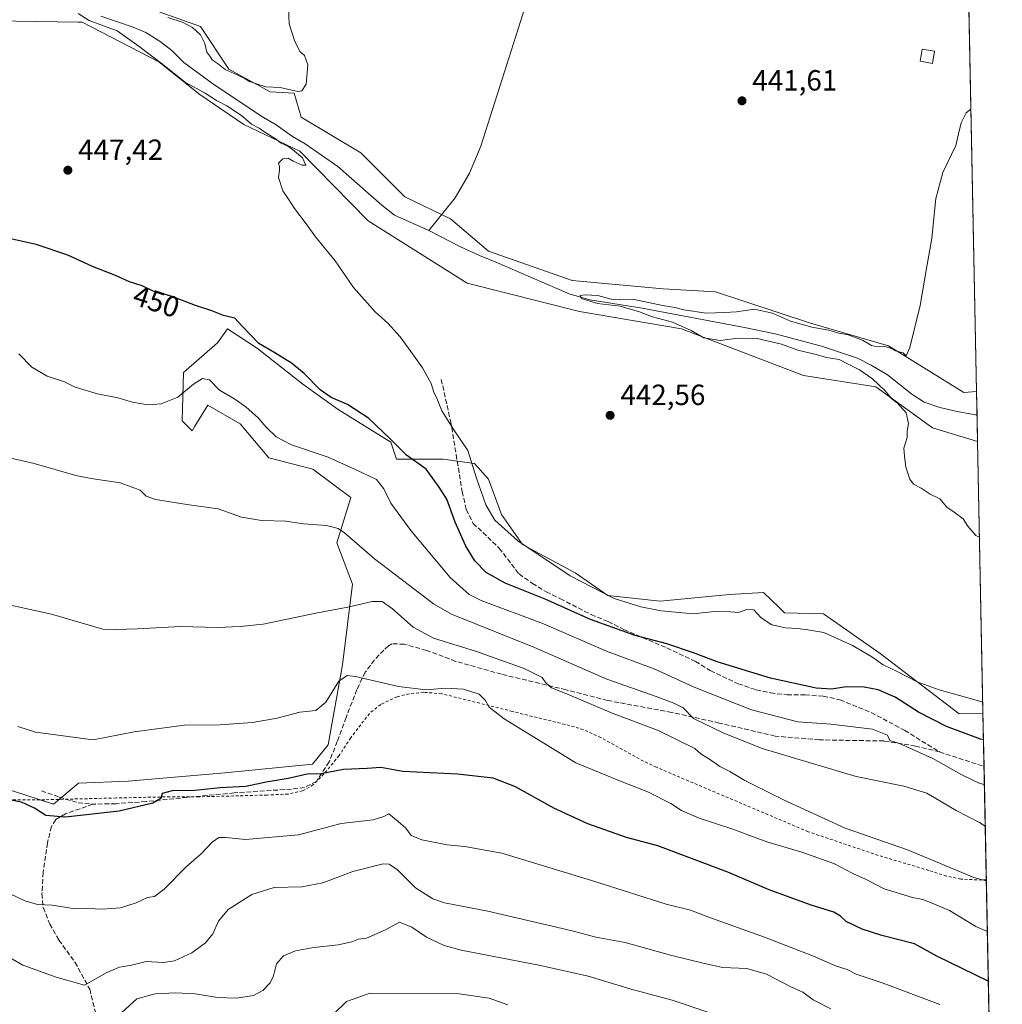
# Model space of a CAD drawing. Units: metres. Extents: x 635008 to 638472, y 4715866 to 4718246.
# Drawn here: x 638135 to 638472, y 4716166 to 4716504 of the extents above; entities that cross this region are included whole.
import ezdxf
from ezdxf.enums import TextEntityAlignment as Align

# ---------------------------------------------------------------- set-up
doc = ezdxf.new("R2010")
doc.units = ezdxf.units.M
doc.header["$MEASUREMENT"] = 0
doc.linetypes.add('DGN Style 2', pattern=[1.6480167562047852, 0.988810053722871, -0.6592067024819142])
doc.linetypes.add('DGN Style 3', pattern=[2.307223458686699, 1.648016756204785, -0.6592067024819142])
for name, color, linetype, lineweight in [('Alambrada', 7, 'DGN Style 2', 0), ('Arbolado forestal CxS', 92, 'Continuous', 0), ('Comarca CxS', 21, 'Continuous', 0), ('Comunidad Autónoma CxS', 142, 'Continuous', 0), ('Corriente natural lineal', 142, 'Continuous', 13), ('Cultivos herbáceos CxS', 92, 'Continuous', 0), ('Cultivos leñosos CxS', 92, 'Continuous', 0), ('Curva de nivel maestra', 30, 'Continuous', 30), ('Curva de nivel normal', 30, 'Continuous', 0), ('Edificación Cxs', 1, 'Continuous', 13), ('Municipio CxS', 4, 'Continuous', 0), ('Prado CxS', 92, 'Continuous', 0), ('Provincia CxS', 1, 'Continuous', 0), ('Punto de cota en terreno', 7, 'Continuous', 0), ('Rótulo de curva de nivel directora', 7, 'Continuous', 0), ('Rótulo de punto de cota en terreno', 7, 'Continuous', 0), ('Senda', 7, 'DGN Style 3', 0)]:
    doc.layers.add(name, color=color, linetype=linetype, lineweight=lineweight)
doc.styles.add('Style-Arial', font='txt')

# ---------------------------------------------------------------- blocks, each defined once
blk = doc.blocks.new('*U7')
at = {"layer": 'Cultivos herbáceos CxS', "color": 92, "linetype": 'Continuous', "lineweight": 0}
blk.add_polyline3d([(638452.79, 4716913.1578, 462.795499999993), (638463.4932000004, 4716376.050100001, 439.5298999999941), (638459.1310999999, 4716375.676300001, 439.1849999999977), (638433.3400999998, 4716391.739900001, 440.3542000000016), (638406.5762999998, 4716399.528100001, 440.8812000000034), (638373.9722999996, 4716410.237299999, 441.4734000000026), (638355.9672999998, 4716411.2115, 441.7301000000007), (638324.8240999999, 4716414.131899999, 441.9726999999984), (638296.1151000002, 4716424.124100001, 442.4470000000001), (638283.0811000001, 4716435.2797, 443.1526000000013), (638267.4023000002, 4716442.8531, 444.3438000000024), (638252.3174999999, 4716457.9431, 444.3990999999951), (638231.8797000004, 4716470.113100001, 444.1823000000004), (638229.4467000002, 4716478.3881, 445.0587999999989), (638221.1749, 4716478.8751, 444.7698999999994), (638207.0629000004, 4716486.664100001, 445.2661999999983), (638197.3300999999, 4716501.267100001, 445.3815999999933), (638165.9434000002, 4716512.463300001, 445.8524999999936)], dxfattribs=at)
blk = doc.blocks.new('5PATER')
at = {"layer": 'Prado CxS', "linetype": 'Continuous', "lineweight": 0}
h = blk.add_hatch(color=51, dxfattribs=at)
edge = h.paths.add_edge_path()
edge.add_ellipse((0, 0), major_axis=(-0.1095731443231308, -0.1110710700762829), ratio=0.9994222409660322, start_angle=0, end_angle=360)

msp = doc.modelspace()

# ---------------------------------------------------------------- linework, layer by layer
at = {"layer": 'Alambrada', "color": 7, "linetype": 'DGN Style 2', "lineweight": 0}
msp.add_polyline3d([(638466.8201000001, 4716208.460100001, 465.3387999999978), (638465.3300999999, 4716208.4301, 465.645399999994), (638458.1401000004, 4716208.710100001, 467.8843999999954), (638453.1700999998, 4716209.800100001, 467.7580000000017), (638447.1201, 4716211.720100001, 467.1879000000045), (638429.7600999996, 4716216.880100001, 467.776199999993), (638405.7100999998, 4716225.0101, 467.8040000000037), (638353.6801000005, 4716247.090100001, 467.3147999999928), (638347.7801000001, 4716249.960100001, 467.6257999999943), (638334.6501000002, 4716257.270099999, 468.2517999999982), (638330.1700999998, 4716259.360099999, 468.2697000000044), (638325.5301000001, 4716261.020099999, 468.581600000005), (638304.3000999996, 4716266.2501, 470.126900000003), (638280.0301000001, 4716272.340100001, 470.5924999999989), (638273.8601000002, 4716272.8301, 470.4815999999992), (638268.9001000002, 4716272.300100001, 470.624100000001), (638264.7401000002, 4716271.3101, 470.9624999999942), (638259.1001000004, 4716268.690099999, 471.9530999999988), (638255.2600999996, 4716265.590100001, 473.4082999999956), (638248.8701, 4716257.2301, 474.6606000000029), (638244.8400999998, 4716251.110099999, 475.1585999999952), (638239.6501000002, 4716244.800100001, 476.7165999999997), (638236.0000999998, 4716241.1601, 477.5139000000054), (638232.3300999999, 4716238.9901, 478.1904000000068), (638227.3701, 4716237.9101, 477.6713000000018), (638220.1700999998, 4716237.5701, 477.2125999999989), (638210.3800999997, 4716237.3101, 476.6748999999982), (638202.1001000004, 4716237.100099999, 476.3277999999991), (638196.8201000001, 4716236.9801, 475.9340999999986), (638186.8601000002, 4716236.970100001, 476.1255999999995), (638168.3901000004, 4716236.5801, 474.8516999999993), (638143.8501000004, 4716235.970100001, 474.1536000000052), (638128.9401000004, 4716235.880100001, 475.6337000000058)], dxfattribs=at)
at = {"layer": 'Arbolado forestal CxS', "color": 92, "linetype": 'Continuous', "lineweight": 0, "extrusion": (0.004880158649488987, -0.2449380614329025, 0.9695264463195667), "elevation": -1151678.067675337, "flags": 128}
msp.add_lwpolyline([(732287.4814537249, 4559520.977379463), (732287.481453725, 4559512.60998553)], dxfattribs=at)
at = {"layer": 'Arbolado forestal CxS', "color": 92, "linetype": 'Continuous', "lineweight": 0, "extrusion": (-0.002058502731713606, 0.1032619824958864, 0.9946520625512838), "elevation": 486142.3647888555, "flags": 128}
msp.add_lwpolyline([(-732337.8136788247, -4677511.036383442), (-732337.8136788246, -4677501.880911651)], dxfattribs=at)
at = {"layer": 'Arbolado forestal CxS', "color": 92, "linetype": 'Continuous', "lineweight": 0, "extrusion": (-0.007927787123366472, 0.3978228256154746, 0.9174280078625495), "elevation": 1871585.647419857, "flags": 128}
msp.add_lwpolyline([(-732305.7318589542, -4314127.383640634), (-732305.7318589541, -4314107.535527854)], dxfattribs=at)
at = {"layer": 'Arbolado forestal CxS', "color": 92, "linetype": 'Continuous', "lineweight": 0, "extrusion": (-0.005939647291722404, 0.29807073989695, 0.954525303282912), "elevation": 1402416.333781549, "flags": 128}
msp.add_lwpolyline([(-732301.2085126317, -4488606.879132248), (-732301.2085126317, -4488461.872214037)], dxfattribs=at)
at = {"layer": 'Arbolado forestal CxS', "color": 92, "linetype": 'Continuous', "lineweight": 0}
for points in [[(638165.9434000002, 4716512.463300001, 445.8524999999936), (638197.3300999999, 4716501.267100001, 445.3815999999933), (638207.0629000004, 4716486.664100001, 445.2661999999983), (638221.1749, 4716478.8751, 444.7698999999994), (638229.4467000002, 4716478.3881, 445.0587999999989), (638231.8797000004, 4716470.113100001, 444.1823000000004), (638252.3174999999, 4716457.9431, 444.3990999999951), (638267.4023000002, 4716442.8531, 444.3438000000024), (638283.0811000001, 4716435.2797, 443.1526000000013), (638296.1151000002, 4716424.124100001, 442.4470000000001), (638324.8240999999, 4716414.131899999, 441.9726999999984), (638355.9672999998, 4716411.2115, 441.7301000000007), (638373.9722999996, 4716410.237299999, 441.4734000000026), (638406.5762999998, 4716399.528100001, 440.8812000000034), (638433.3400999998, 4716391.739900001, 440.3542000000016), (638459.1310999999, 4716375.676300001, 439.1849999999977), (638463.4932000004, 4716376.050100001, 439.5298999999941), (638463.8361999998, 4716358.8345, 438.4256000000024), (638448.4256999996, 4716363.506300001, 439.5252000000037), (638428.9606999997, 4716377.623299999, 440.591499999995), (638404.1429000003, 4716381.5175, 441.6195000000008), (638362.2928999999, 4716397.580499999, 440.9839999999967), (638327.2569000004, 4716403.422900001, 442.4741999999969), (638288.8139000004, 4716413.1589, 443.8043999999937), (638254.7503000004, 4716434.577099999, 444.0871000000043), (638231.3932999996, 4716458.4301, 443.7158999999957), (638212.1715000002, 4716467.678099999, 445.1380999999965), (638197.0865000002, 4716477.9013, 445.2848999999987), (638182.9748999998, 4716489.097300001, 444.9380999999995), (638156.6969, 4716502.727299999, 445.5512000000017), (638155.2462999999, 4716502.753699999, 445.6405999999988), (638133.9817000005, 4716503.140900001, 446.5923999999941)], [(638165.9434000002, 4716512.463300001, 445.8524999999936), (638197.3300999999, 4716501.267100001, 445.3815999999933), (638207.0629000004, 4716486.664100001, 445.2661999999983), (638221.1749, 4716478.8751, 444.7698999999994), (638229.4467000002, 4716478.3881, 445.0587999999989), (638231.8797000004, 4716470.113100001, 444.1823000000004), (638252.3174999999, 4716457.9431, 444.3990999999951), (638267.4023000002, 4716442.8531, 444.3438000000024), (638283.0811000001, 4716435.2797, 443.1526000000013), (638296.1151000002, 4716424.124100001, 442.4470000000001), (638324.8240999999, 4716414.131899999, 441.9726999999984), (638355.9672999998, 4716411.2115, 441.7301000000007), (638373.9722999996, 4716410.237299999, 441.4734000000026), (638406.5762999998, 4716399.528100001, 440.8812000000034), (638433.3400999998, 4716391.739900001, 440.3542000000016), (638459.1310999999, 4716375.676300001, 439.1849999999977), (638463.4932000004, 4716376.050100001, 439.5298999999941)], [(638463.8361999998, 4716358.8345, 438.4256000000024), (638448.4256999996, 4716363.506300001, 439.5252000000037), (638428.9606999997, 4716377.623299999, 440.591499999995), (638404.1429000003, 4716381.5175, 441.6195000000008), (638362.2928999999, 4716397.580499999, 440.9839999999967), (638327.2569000004, 4716403.422900001, 442.4741999999969), (638288.8139000004, 4716413.1589, 443.8043999999937), (638254.7503000004, 4716434.577099999, 444.0871000000043), (638231.3932999996, 4716458.4301, 443.7158999999957), (638212.1715000002, 4716467.678099999, 445.1380999999965), (638197.0865000002, 4716477.9013, 445.2848999999987), (638182.9748999998, 4716489.097300001, 444.9380999999995), (638156.6969, 4716502.727299999, 445.5512000000017), (638155.2462999999, 4716502.753699999, 445.6405999999988), (638133.9817000005, 4716503.140900001, 446.5923999999941), (638129.9329000004, 4716503.214500001, 446.4576999999991), (638117.7676999997, 4716496.399700001, 446.3926000000066), (638112.4483000003, 4716483.7719, 447.1984999999986)], [(638118.2839000003, 4716243.704500001, 472.9179000000004), (638146.8859000001, 4716234.4233, 473.9897999999957), (638155.4222999997, 4716241.681299999, 472.131899999993), (638172.5083, 4716242.2983, 472.4349999999977), (638205.5982999997, 4716245.218900001, 472.8733999999968), (638235.7686999999, 4716248.139699999, 473.733699999997), (638241.0626999997, 4716254.830499999, 472.7367999999988), (638245.9883000003, 4716282.214299999, 468.7793999999994), (638249.3958999999, 4716309.961100001, 463.9563000000053), (638244.0428999999, 4716324.0781, 461.0430999999954), (638248.9093000004, 4716339.654899999, 458.2035000000033), (638235.7704999996, 4716349.390900001, 456.9581999999937), (638220.6854999998, 4716353.2849, 457.3028000000049), (638210.9537000004, 4716364.967900001, 456.6576999999961), (638199.7607000005, 4716371.2961, 456.3608999999997), (638195.4007000001, 4716364.158299999, 457.148000000001), (638194.4084999999, 4716362.5341, 457.2780999999959), (638191.0015000004, 4716365.942100001, 456.3852999999945), (638191.4889000002, 4716382.4921, 453.7410999999993), (638203.1681000004, 4716392.7149, 451.9940000000061), (638206.5740999999, 4716397.582699999, 450.8059999999969), (638216.7931000004, 4716390.767700001, 450.6540999999997), (638232.3651000002, 4716378.5977, 450.9713000000047), (638244.5308999997, 4716369.835700001, 451.0461000000069), (638262.5346999997, 4716358.639699999, 450.7399000000005), (638264.4817000005, 4716352.797700001, 451.7838000000047), (638280.5396999996, 4716352.797499999, 448.3439999999973), (638291.2459000006, 4716351.3375, 445.4196999999986), (638296.1117000004, 4716345.9825, 444.3396000000066), (638300.4912999999, 4716333.8125, 444.9324000000051), (638307.7903000005, 4716323.590500001, 445.5819999999949), (638325.7953000005, 4716313.854499999, 444.6735999999946), (638336.9873000003, 4716306.065300001, 445.2973999999958), (638354.9921000004, 4716304.1185, 444.3571999999986), (638378.7993000001, 4716306.3431, 443.4881000000024), (638390.3942999998, 4716307.1171, 443.2655999999988), (638395.6341000004, 4716302.0613, 443.7375999999931), (638397.6511000004, 4716300.1151, 443.8874000000069), (638410.9543000003, 4716299.7369, 443.0176999999967), (638430.4181000004, 4716286.106899999, 444.2024999999995), (638457.4929000001, 4716265.4779, 446.7275999999983), (638465.6947, 4716265.5736, 445.9976000000024), (638469.1377999998, 4716092.7905, 500.1232000000019)], [(638118.2839000003, 4716243.704500001, 472.9179000000004), (638146.8859000001, 4716234.4233, 473.9897999999957), (638155.4222999997, 4716241.681299999, 472.131899999993), (638172.5083, 4716242.2983, 472.4349999999977), (638205.5982999997, 4716245.218900001, 472.8733999999968), (638235.7686999999, 4716248.139699999, 473.733699999997), (638241.0626999997, 4716254.830499999, 472.7367999999988), (638245.9883000003, 4716282.214299999, 468.7793999999994), (638249.3958999999, 4716309.961100001, 463.9563000000053), (638244.0428999999, 4716324.0781, 461.0430999999954), (638248.9093000004, 4716339.654899999, 458.2035000000033), (638235.7704999996, 4716349.390900001, 456.9581999999937), (638220.6854999998, 4716353.2849, 457.3028000000049), (638210.9537000004, 4716364.967900001, 456.6576999999961), (638199.7607000005, 4716371.2961, 456.3608999999997), (638195.4007000001, 4716364.158299999, 457.148000000001), (638194.4084999999, 4716362.5341, 457.2780999999959), (638191.0015000004, 4716365.942100001, 456.3852999999945), (638191.4889000002, 4716382.4921, 453.7410999999993), (638203.1681000004, 4716392.7149, 451.9940000000061), (638206.5740999999, 4716397.582699999, 450.8059999999969), (638216.7931000004, 4716390.767700001, 450.6540999999997), (638232.3651000002, 4716378.5977, 450.9713000000047), (638244.5308999997, 4716369.835700001, 451.0461000000069), (638262.5346999997, 4716358.639699999, 450.7399000000005), (638264.4817000005, 4716352.797700001, 451.7838000000047), (638280.5396999996, 4716352.797499999, 448.3439999999973), (638291.2459000006, 4716351.3375, 445.4196999999986), (638296.1117000004, 4716345.9825, 444.3396000000066), (638300.4912999999, 4716333.8125, 444.9324000000051), (638307.7903000005, 4716323.590500001, 445.5819999999949), (638325.7953000005, 4716313.854499999, 444.6735999999946), (638336.9873000003, 4716306.065300001, 445.2973999999958), (638354.9921000004, 4716304.1185, 444.3571999999986), (638378.7993000001, 4716306.3431, 443.4881000000024), (638390.3942999998, 4716307.1171, 443.2655999999988), (638395.6341000004, 4716302.0613, 443.7375999999931), (638397.6511000004, 4716300.1151, 443.8874000000069), (638410.9543000003, 4716299.7369, 443.0176999999967), (638430.4181000004, 4716286.106899999, 444.2024999999995), (638457.4929000001, 4716265.4779, 446.7275999999983), (638465.6947, 4716265.5736, 445.9976000000024)]]:
    msp.add_polyline3d(points, dxfattribs=at)
at = {"layer": 'Comarca CxS', "color": 21, "linetype": 'Continuous', "lineweight": 0, "flags": 128}
msp.add_lwpolyline([(638013.1566871905, 4715924.053124428), (635053.0300010155, 4715865.729982827), (635008.0700010171, 4718179.079982803), (637386.8434261471, 4718225.999194748), (638426.2200010421, 4718246.499982799), (638457.8689753755, 4716658.284424899), (638472.3200010427, 4715933.099982826)], close=True, dxfattribs=at)
at = {"layer": 'Comunidad Autónoma CxS', "color": 142, "linetype": 'Continuous', "lineweight": 0, "flags": 128}
msp.add_lwpolyline([(638013.1566871905, 4715924.053124428), (635053.0300010155, 4715865.729982827), (635008.0700010171, 4718179.079982803), (637386.8434261471, 4718225.999194748), (638426.2200010421, 4718246.499982799), (638457.8689753755, 4716658.284424899), (638472.3200010427, 4715933.099982826)], close=True, dxfattribs=at)
at = {"layer": 'Corriente natural lineal', "color": 142, "linetype": 'Continuous', "lineweight": 13}
for points in [[(638309.4069999997, 4716510.630200001, 444.3288999999932), (638293.4501, 4716460.2401, 443.6880999999995), (638289.5800999999, 4716450.880100001, 443.8803000000044), (638284.7001, 4716442.5101, 443.8920999999973), (638275.6501000002, 4716431.290100001, 442.3194999999978)], [(638163.0601000005, 4716504.850099999, 444.5264000000025), (638173.8201000001, 4716501.1801, 444.2774000000064), (638178.5601000005, 4716499.2501, 443.9832000000025), (638183.4901000002, 4716496.140100001, 443.5831000000035), (638187.4801000003, 4716493.020099999, 443.1149000000005), (638191.6001000004, 4716488.960100001, 443.186400000006), (638201.8300999999, 4716481.340100001, 443.2358999999997), (638218.8800999997, 4716470.0601, 443.3796000000002), (638223.2701000003, 4716467.530099999, 443.3567999999942), (638228.8000999996, 4716463.5601, 443.156799999997), (638233.2500999998, 4716461.030099999, 442.9370999999956), (638244.3701, 4716453.190099999, 443.1113999999943), (638259.4501, 4716439.940099999, 442.9179000000004), (638263.8601000002, 4716436.530099999, 442.6714999999967), (638275.6501000002, 4716431.290100001, 442.3194999999978)], [(638275.6501000002, 4716431.290100001, 442.3194999999978), (638286.4401000004, 4716425.6801, 442.7177999999985), (638292.9501, 4716422.710100001, 441.9809999999998), (638298.4001000002, 4716420.5601, 442.0877000000037), (638323.7200999996, 4716409.5701, 441.397100000002), (638330.8101000005, 4716407.440099999, 440.5007000000041), (638348.7401000002, 4716404.640100001, 440.6831999999995), (638383.9101, 4716397.970100001, 438.9784000000073), (638394.4200999998, 4716395.8301, 439.5908000000054), (638410.2500999998, 4716391.590100001, 440.1284000000014), (638422.6101000002, 4716387.4801, 439.6263000000035), (638427.3501000004, 4716385.020099999, 439.9737000000023), (638432.9301000005, 4716381.800100001, 439.2440999999963), (638441.2701000003, 4716375.100099999, 437.7498000000051), (638445.5401, 4716372.390100001, 436.8410000000004), (638450.9200999998, 4716370.590100001, 436.9692000000068), (638456.8300999999, 4716369.210100001, 436.9340999999986), (638463.6501000002, 4716367.940099999, 437.4796999999963), (638463.6547999998, 4716367.939200001, 437.4799999999959)]]:
    msp.add_polyline3d(points, dxfattribs=at)
at = {"layer": 'Cultivos herbáceos CxS', "color": 92, "linetype": 'Continuous', "lineweight": 0, "extrusion": (0.0002829242656751867, -0.01419871168403232, 0.9998991531851469), "elevation": -66346.34133766993, "flags": 128}
msp.add_lwpolyline([(638460.7283481039, 4716040.626434493), (638463.3431753663, 4715909.4131073)], dxfattribs=at)
at = {"layer": 'Cultivos herbáceos CxS', "color": 92, "linetype": 'Continuous', "lineweight": 0}
msp.add_polyline3d([(638165.9434000002, 4716512.463300001, 445.8524999999936), (638197.3300999999, 4716501.267100001, 445.3815999999933), (638207.0629000004, 4716486.664100001, 445.2661999999983), (638221.1749, 4716478.8751, 444.7698999999994), (638229.4467000002, 4716478.3881, 445.0587999999989), (638231.8797000004, 4716470.113100001, 444.1823000000004), (638252.3174999999, 4716457.9431, 444.3990999999951), (638267.4023000002, 4716442.8531, 444.3438000000024), (638283.0811000001, 4716435.2797, 443.1526000000013), (638296.1151000002, 4716424.124100001, 442.4470000000001), (638324.8240999999, 4716414.131899999, 441.9726999999984), (638355.9672999998, 4716411.2115, 441.7301000000007), (638373.9722999996, 4716410.237299999, 441.4734000000026), (638406.5762999998, 4716399.528100001, 440.8812000000034), (638433.3400999998, 4716391.739900001, 440.3542000000016), (638459.1310999999, 4716375.676300001, 439.1849999999977), (638463.4932000004, 4716376.050100001, 439.5298999999941)], dxfattribs=at)
at = {"layer": 'Cultivos leñosos CxS', "color": 92, "linetype": 'Continuous', "lineweight": 0, "extrusion": (-0.00161195158364, 0.0808932713254749, 0.9967214657397296), "elevation": 380929.5102822995, "flags": 128}
msp.add_lwpolyline([(-732300.8383272586, -4687249.204864161), (-732300.8383272587, -4687155.618624236)], dxfattribs=at)
at = {"layer": 'Cultivos leñosos CxS', "color": 92, "linetype": 'Continuous', "lineweight": 0}
for points in [[(638463.8361999998, 4716358.8345, 438.4256000000024), (638448.4256999996, 4716363.506300001, 439.5252000000037), (638428.9606999997, 4716377.623299999, 440.591499999995), (638404.1429000003, 4716381.5175, 441.6195000000008), (638362.2928999999, 4716397.580499999, 440.9839999999967), (638327.2569000004, 4716403.422900001, 442.4741999999969), (638288.8139000004, 4716413.1589, 443.8043999999937), (638254.7503000004, 4716434.577099999, 444.0871000000043), (638231.3932999996, 4716458.4301, 443.7158999999957), (638212.1715000002, 4716467.678099999, 445.1380999999965), (638197.0865000002, 4716477.9013, 445.2848999999987), (638182.9748999998, 4716489.097300001, 444.9380999999995), (638156.6969, 4716502.727299999, 445.5512000000017), (638155.2462999999, 4716502.753699999, 445.6405999999988), (638133.9817000005, 4716503.140900001, 446.5923999999941), (638129.9329000004, 4716503.214500001, 446.4576999999991), (638117.7676999997, 4716496.399700001, 446.3926000000066), (638112.4483000003, 4716483.7719, 447.1984999999986)], [(638133.9817000005, 4716503.140900001, 446.5923999999941), (638155.2462999999, 4716502.753699999, 445.6405999999988), (638156.6969, 4716502.727299999, 445.5512000000017), (638182.9748999998, 4716489.097300001, 444.9380999999995), (638197.0865000002, 4716477.9013, 445.2848999999987), (638212.1715000002, 4716467.678099999, 445.1380999999965), (638231.3932999996, 4716458.4301, 443.7158999999957), (638254.7503000004, 4716434.577099999, 444.0871000000043), (638288.8139000004, 4716413.1589, 443.8043999999937), (638327.2569000004, 4716403.422900001, 442.4741999999969), (638362.2928999999, 4716397.580499999, 440.9839999999967), (638404.1429000003, 4716381.5175, 441.6195000000008), (638428.9606999997, 4716377.623299999, 440.591499999995), (638448.4256999996, 4716363.506300001, 439.5252000000037), (638463.8361999998, 4716358.8345, 438.4256000000024), (638465.6947, 4716265.5736, 445.9976000000024), (638457.4929000001, 4716265.4779, 446.7275999999983), (638430.4181000004, 4716286.106899999, 444.2024999999995), (638410.9543000003, 4716299.7369, 443.0176999999967), (638397.6511000004, 4716300.1151, 443.8874000000069), (638395.6341000004, 4716302.0613, 443.7375999999931), (638390.3942999998, 4716307.1171, 443.2655999999988), (638378.7993000001, 4716306.3431, 443.4881000000024), (638354.9921000004, 4716304.1185, 444.3571999999986), (638336.9873000003, 4716306.065300001, 445.2973999999958), (638325.7953000005, 4716313.854499999, 444.6735999999946), (638307.7903000005, 4716323.590500001, 445.5819999999949), (638300.4912999999, 4716333.8125, 444.9324000000051), (638296.1117000004, 4716345.9825, 444.3396000000066), (638291.2459000006, 4716351.3375, 445.4196999999986), (638280.5396999996, 4716352.797499999, 448.3439999999973), (638264.4817000005, 4716352.797700001, 451.7838000000047), (638262.5346999997, 4716358.639699999, 450.7399000000005), (638244.5308999997, 4716369.835700001, 451.0461000000069), (638232.3651000002, 4716378.5977, 450.9713000000047), (638216.7931000004, 4716390.767700001, 450.6540999999997), (638206.5740999999, 4716397.582699999, 450.8059999999969), (638203.1681000004, 4716392.7149, 451.9940000000061), (638191.4889000002, 4716382.4921, 453.7410999999993), (638191.0015000004, 4716365.942100001, 456.3852999999945), (638194.4084999999, 4716362.5341, 457.2780999999959), (638195.4007000001, 4716364.158299999, 457.148000000001), (638199.7607000005, 4716371.2961, 456.3608999999997), (638210.9537000004, 4716364.967900001, 456.6576999999961), (638220.6854999998, 4716353.2849, 457.3028000000049), (638235.7704999996, 4716349.390900001, 456.9581999999937), (638248.9093000004, 4716339.654899999, 458.2035000000033), (638244.0428999999, 4716324.0781, 461.0430999999954), (638249.3958999999, 4716309.961100001, 463.9563000000053), (638245.9883000003, 4716282.214299999, 468.7793999999994), (638241.0626999997, 4716254.830499999, 472.7367999999988), (638235.7686999999, 4716248.139699999, 473.733699999997), (638205.5982999997, 4716245.218900001, 472.8733999999968), (638172.5083, 4716242.2983, 472.4349999999977), (638155.4222999997, 4716241.681299999, 472.131899999993), (638146.8859000001, 4716234.4233, 473.9897999999957), (638118.2839000003, 4716243.704500001, 472.9179000000004)], [(638118.2839000003, 4716243.704500001, 472.9179000000004), (638146.8859000001, 4716234.4233, 473.9897999999957), (638155.4222999997, 4716241.681299999, 472.131899999993), (638172.5083, 4716242.2983, 472.4349999999977), (638205.5982999997, 4716245.218900001, 472.8733999999968), (638235.7686999999, 4716248.139699999, 473.733699999997), (638241.0626999997, 4716254.830499999, 472.7367999999988), (638245.9883000003, 4716282.214299999, 468.7793999999994), (638249.3958999999, 4716309.961100001, 463.9563000000053), (638244.0428999999, 4716324.0781, 461.0430999999954), (638248.9093000004, 4716339.654899999, 458.2035000000033), (638235.7704999996, 4716349.390900001, 456.9581999999937), (638220.6854999998, 4716353.2849, 457.3028000000049), (638210.9537000004, 4716364.967900001, 456.6576999999961), (638199.7607000005, 4716371.2961, 456.3608999999997), (638195.4007000001, 4716364.158299999, 457.148000000001), (638194.4084999999, 4716362.5341, 457.2780999999959), (638191.0015000004, 4716365.942100001, 456.3852999999945), (638191.4889000002, 4716382.4921, 453.7410999999993), (638203.1681000004, 4716392.7149, 451.9940000000061), (638206.5740999999, 4716397.582699999, 450.8059999999969), (638216.7931000004, 4716390.767700001, 450.6540999999997), (638232.3651000002, 4716378.5977, 450.9713000000047), (638244.5308999997, 4716369.835700001, 451.0461000000069), (638262.5346999997, 4716358.639699999, 450.7399000000005), (638264.4817000005, 4716352.797700001, 451.7838000000047), (638280.5396999996, 4716352.797499999, 448.3439999999973), (638291.2459000006, 4716351.3375, 445.4196999999986), (638296.1117000004, 4716345.9825, 444.3396000000066), (638300.4912999999, 4716333.8125, 444.9324000000051), (638307.7903000005, 4716323.590500001, 445.5819999999949), (638325.7953000005, 4716313.854499999, 444.6735999999946), (638336.9873000003, 4716306.065300001, 445.2973999999958), (638354.9921000004, 4716304.1185, 444.3571999999986), (638378.7993000001, 4716306.3431, 443.4881000000024), (638390.3942999998, 4716307.1171, 443.2655999999988), (638395.6341000004, 4716302.0613, 443.7375999999931), (638397.6511000004, 4716300.1151, 443.8874000000069), (638410.9543000003, 4716299.7369, 443.0176999999967), (638430.4181000004, 4716286.106899999, 444.2024999999995), (638457.4929000001, 4716265.4779, 446.7275999999983), (638465.6947, 4716265.5736, 445.9976000000024)]]:
    msp.add_polyline3d(points, dxfattribs=at)
at = {"layer": 'Curva de nivel maestra', "color": 30, "linetype": 'Continuous', "lineweight": 30, "flags": 128}
for points, elevation in [([(638465.8750999998, 4716256.518400001), (638464.8300000001, 4716256.7301), (638453.2000000002, 4716261.0801), (638443.6299999999, 4716265.9901), (638435.6200000001, 4716271.140100001), (638429.79, 4716273.6601), (638424.9800000006, 4716274.590100001), (638418.7300000006, 4716274.700099999), (638413.9000000004, 4716273.880100001), (638408.5, 4716274.220100001), (638392.7599999999, 4716277.720100001), (638374.5099999999, 4716283.2401), (638366.4400000004, 4716286.390100001), (638357.2699999996, 4716289.5001), (638346.3499999996, 4716292.3301), (638331.1100000005, 4716297.8201), (638315.4900000002, 4716304.7401), (638301.7599999999, 4716310.220100001), (638295.2599999999, 4716313.9001), (638291.4500000002, 4716317.9101), (638288.3300000001, 4716322.940099999), (638284.6799999997, 4716331.1501), (638281.75, 4716339.0701), (638279.2000000002, 4716343.1801), (638274.7100000001, 4716349.360099999), (638267.9100000003, 4716354.2301), (638262.2699999996, 4716359.920100001), (638254.9600000001, 4716366.9101), (638247.7199999997, 4716371.5601), (638242.0800000001, 4716373.9901), (638238.29, 4716376.600099999), (638232.8300000001, 4716382.1501), (638228.4800000006, 4716385.800100001), (638222.8200000003, 4716389.2501), (638217.29, 4716392.470100001), (638211.5, 4716398.540100001), (638209.0899999999, 4716401.220100001), (638205.2000000002, 4716402.100099999), (638201.2199999997, 4716403.7301), (638195.5599999997, 4716405.5101), (638187.2599999999, 4716408.7301), (638181.0999999996, 4716410.4001), (638177.2300000006, 4716412.2601), (638172.9500000002, 4716413.6601), (638168.1600000003, 4716415.8101), (638160.25, 4716418.9001), (638151.8099999997, 4716422.790100001), (638140.9199999999, 4716426.460100001), (638127.4900000002, 4716429.460100001)], 450), ([(638467.5259999996, 4716173.671399999), (638449.8399999999, 4716182.2501), (638442.1600000003, 4716186.4801), (638431.0300000003, 4716189.440099999), (638424.29, 4716191.5101), (638418.7599999999, 4716194.1601), (638416.7999999998, 4716196.030099999), (638414.5599999997, 4716197.350099999), (638406.7800000003, 4716199.7501), (638392.3300000001, 4716205.040100001), (638378.1600000003, 4716211.170100001), (638354.1399999997, 4716220.100099999), (638343.3600000005, 4716222.9901), (638330.1100000005, 4716227.7401), (638318.5, 4716233.040100001), (638305.4000000004, 4716240.350099999), (638297.7199999997, 4716243.390100001), (638285.4000000004, 4716244.7301), (638266.75, 4716245.670100001), (638259.1500000004, 4716247.040100001), (638254.5199999996, 4716246.690099999), (638246.2999999998, 4716246.3201), (638238.5999999996, 4716244.9001), (638233.8899999997, 4716244.690099999), (638227.3399999999, 4716243.290100001), (638219.8300000001, 4716241.9901), (638212.8700000001, 4716240.5601), (638203.9900000002, 4716240.100099999), (638195.3799999999, 4716239.1601), (638187.5300000003, 4716238.9801), (638184.0899999999, 4716238.110099999), (638183.6900000004, 4716236.360099999), (638180.9800000006, 4716234.840100001), (638169.3499999996, 4716232.0801), (638150.9800000006, 4716229.9801), (638144.2599999999, 4716230.530099999), (638140.3300000001, 4716233.0601), (638135.9100000003, 4716235.1801), (638129.1399999997, 4716236.4001)], 475)]:
    msp.add_lwpolyline(points, dxfattribs=dict(at, elevation=elevation))
at = {"layer": 'Curva de nivel normal', "color": 30, "linetype": 'Continuous', "lineweight": 0, "flags": 128}
for points, elevation in [([(638465.6182000004, 4716269.409299999), (638461.8099999997, 4716270.640100001), (638450.6900000004, 4716273.6801), (638443.1299999999, 4716276.420100001), (638436.3099999997, 4716280.0001), (638431.4199999999, 4716282.300100001), (638427.5899999999, 4716284.950099999), (638420.9000000004, 4716288.860099999), (638411.0499999998, 4716293.350099999), (638405.6399999997, 4716294.280099999), (638402.1200000001, 4716294.7601), (638398.0099999999, 4716294.9801), (638393.2800000003, 4716295.950099999), (638389.5800000001, 4716298.3301), (638387.0700000003, 4716301.0701), (638384.6799999997, 4716301.2601), (638381.7999999998, 4716300.190099999), (638379.0999999996, 4716300.460100001), (638373.5700000003, 4716300.530099999), (638366.2999999998, 4716299.700099999), (638355.3399999999, 4716300.8101), (638348.3399999999, 4716302.1601), (638339.1699999999, 4716304.9901), (638324.1399999997, 4716312.780099999), (638306.1299999999, 4716324.770099999), (638298.29, 4716331.9301), (638295.1900000004, 4716337.1601), (638291.9600000001, 4716346.300100001), (638288.9600000001, 4716355.7401), (638284.1799999997, 4716362.870100001), (638280.0800000001, 4716369.4001), (638278.5499999998, 4716373.200099999), (638277.3600000005, 4716375.770099999), (638276.4400000004, 4716378.780099999), (638273.4400000004, 4716384.1801), (638269.4000000004, 4716389.720100001), (638265.8200000003, 4716394.800100001), (638261.54, 4716399.420100001), (638257.1799999997, 4716403.390100001), (638249.8300000001, 4716411.710100001), (638243.5099999999, 4716420.8301), (638236.7699999996, 4716429.090100001), (638233.5800000001, 4716433.5601), (638229.5800000001, 4716438.860099999), (638227.5099999999, 4716442.050100001), (638225.5300000003, 4716444.8201), (638224.0199999996, 4716449.4801), (638224.4199999999, 4716451.9901), (638224.3700000001, 4716453.170100001), (638224, 4716454.340100001), (638225.5199999996, 4716455.9101), (638227.3899999997, 4716456.0601), (638229.0499999998, 4716455.030099999), (638232.1500000004, 4716453.690099999), (638233.3700000001, 4716453.670100001), (638232.2999999998, 4716456.1501), (638228.8099999997, 4716459.020099999), (638227.25, 4716460.2301), (638224.9100000003, 4716461.2301), (638223.0199999996, 4716462.670100001), (638219.3200000003, 4716464.960100001), (638217.4199999999, 4716466.4001), (638214.7999999998, 4716467.780099999), (638211.3700000001, 4716470.690099999), (638206.3399999999, 4716473.9901), (638202.7999999998, 4716475.8201), (638198.9000000004, 4716478.370100001), (638192.1699999999, 4716482.030099999), (638183.7599999999, 4716488.6801), (638176.2100000001, 4716494.340100001), (638168.6699999999, 4716499.770099999), (638159.0999999996, 4716503.2601), (638155.3399999999, 4716505.690099999)], 445), ([(638186.04, 4716504.360099999), (638191.3399999999, 4716502.6501), (638194.5999999996, 4716500.960100001), (638197.2400000002, 4716498.4101), (638198.75, 4716495.440099999), (638199.4800000006, 4716492.460100001), (638200.4400000004, 4716491.090100001), (638201.4000000004, 4716489.7601), (638203.4500000002, 4716488.3101), (638205.7699999996, 4716486.470100001), (638208.8600000005, 4716485.1801), (638212.25, 4716483.5701), (638214.0999999996, 4716482.420100001), (638216.7999999998, 4716481.5001), (638219.6600000003, 4716480.520099999), (638224.6299999999, 4716480.340100001), (638230.6799999997, 4716479.0001), (638232.0199999996, 4716479.220100001), (638233.54, 4716481.520099999), (638234.0800000001, 4716488.0601), (638232.9699999997, 4716491.280099999), (638231.4100000003, 4716492.7301), (638229.5, 4716496.4801), (638227.6600000003, 4716502.1501), (638227.4900000002, 4716507.610099999)], 445), ([(638464.4897999996, 4716326.034700001), (638463.2400000002, 4716326.670100001), (638460.4400000004, 4716329.8201), (638458.9199999999, 4716332.290100001), (638455.7999999998, 4716334.6601), (638453.25, 4716336.360099999), (638450.8700000001, 4716339.2401), (638447.5999999996, 4716340.8101), (638444.4500000002, 4716342.8201), (638441.8700000001, 4716344.1801), (638440.5700000003, 4716345.9801), (638439.2000000002, 4716350.020099999), (638438.7999999998, 4716353.8201), (638438.5499999998, 4716356.590100001), (638439.6799999997, 4716360.2401), (638439.7400000002, 4716362.380100001), (638440.0999999996, 4716365.0801), (638439.3899999997, 4716368.700099999), (638436.3600000005, 4716372.0001), (638434.3899999997, 4716373.530099999), (638432.0499999998, 4716376.370100001), (638427.8499999996, 4716380.3301), (638423.29, 4716383.4301), (638419.6399999997, 4716385.290100001), (638416.3200000003, 4716387.020099999), (638412.0499999998, 4716387.690099999), (638408.5099999999, 4716388.7501), (638402.2000000002, 4716390.220100001), (638396.5999999996, 4716392.300100001), (638388.2599999999, 4716394.1801), (638381.7400000002, 4716394.300100001), (638375.5599999997, 4716393.5801), (638369.9500000002, 4716394.450099999), (638365.6399999997, 4716396.950099999), (638359.2400000002, 4716399.800100001), (638352.3499999996, 4716401.6601), (638347.9199999999, 4716403.380100001), (638341.2999999998, 4716405.2501), (638333.4800000006, 4716406.170100001), (638327.9299999997, 4716407.9301), (638327.5599999997, 4716409.020099999), (638329.25, 4716409.2401), (638333.5700000003, 4716408.9101), (638338.2100000001, 4716407.690099999), (638340.9299999997, 4716407.5701), (638345.5999999996, 4716407.700099999), (638355.7100000001, 4716405.540100001), (638360.0899999999, 4716404.860099999), (638363.0099999999, 4716404.040100001), (638370.8499999996, 4716402.880100001), (638376.9900000002, 4716403.1501), (638381.0999999996, 4716403.390100001), (638387.3200000003, 4716404.2501), (638393.4699999997, 4716402.880100001), (638399.6399999997, 4716400.110099999), (638406.9900000002, 4716398.130100001), (638412.8099999997, 4716397.090100001), (638415.7800000003, 4716396.1801), (638419.5, 4716395.450099999), (638424.4100000003, 4716393.620100001), (638427.4199999999, 4716391.850099999), (638429.5099999999, 4716391.360099999), (638431.6399999997, 4716391.620100001), (638433.9900000002, 4716390.920100001), (638435.6799999997, 4716389.9901), (638438.3099999997, 4716389.290100001), (638439.3700000001, 4716388.290100001), (638440.5800000001, 4716391.130100001), (638444.1399999997, 4716405.4801), (638446.3899999997, 4716418.9301), (638448.0999999996, 4716428.600099999), (638449.5599999997, 4716442.2601), (638451.9100000003, 4716451.1501), (638456.3799999999, 4716460.4801), (638457.3200000003, 4716464.4801), (638458.1699999999, 4716468.1501), (638459.9600000001, 4716471.6801), (638461.5624000002, 4716472.942600001)], 440), ([(638466.1813000003, 4716241.154800001), (638464.6299999999, 4716241.520099999), (638458.4600000001, 4716244.4801), (638448.5199999996, 4716250.0801), (638437.04, 4716255.2301), (638433.7800000003, 4716256.340100001), (638432.9600000001, 4716258.140100001), (638427.8099999997, 4716260.1801), (638413.4699999997, 4716261.940099999), (638402.1799999997, 4716262.7501), (638386.2400000002, 4716266.860099999), (638366.6600000003, 4716274.620100001), (638353.0899999999, 4716280.720100001), (638336.5599999997, 4716286.960100001), (638314.9600000001, 4716296.3301), (638293.5999999996, 4716304.340100001), (638289.4000000004, 4716306.390100001), (638282.8799999999, 4716312.2501), (638269.4699999997, 4716328.3201), (638262.6100000005, 4716337.690099999), (638260.1699999999, 4716342.690099999), (638257.6799999997, 4716345.790100001), (638252.8600000005, 4716348.130100001), (638241.0700000003, 4716353.540100001), (638228.5300000003, 4716357.780099999), (638223.2999999998, 4716360.440099999), (638219.8300000001, 4716363.8101), (638217.2199999997, 4716366.870100001), (638212.8300000001, 4716370.8101), (638208.6799999997, 4716373.6601), (638203.8399999999, 4716376.5001), (638200.4000000004, 4716380.050100001), (638197.9400000004, 4716380.440099999), (638194.9100000003, 4716378.530099999), (638189.5, 4716374.0701), (638183.8300000001, 4716371.8201), (638179.1900000004, 4716371.4801), (638173.9299999997, 4716372.4001), (638168.9800000006, 4716373.840100001), (638161.9100000003, 4716375.200099999), (638154.3499999996, 4716377.520099999), (638150.5999999996, 4716379.340100001), (638144.7400000002, 4716381.340100001), (638139.4199999999, 4716384.3201), (638134.9600000001, 4716388.950099999)], 455), ([(638466.4654999999, 4716226.892000001), (638464.5, 4716228.130100001), (638456.5300000003, 4716232.3301), (638446.4400000004, 4716238.1801), (638438.5099999999, 4716240.630100001), (638422.1799999997, 4716243.970100001), (638389.9199999999, 4716253.600099999), (638376.6200000001, 4716258.970100001), (638366.4199999999, 4716263.860099999), (638362.8799999999, 4716267.520099999), (638359.5999999996, 4716269.130100001), (638353.6399999997, 4716271.4101), (638336.7000000002, 4716277.3301), (638311.9000000004, 4716288.200099999), (638283.4100000003, 4716299.6601), (638277.25, 4716303.130100001), (638269.0099999999, 4716309.5001), (638256.9900000002, 4716318.600099999), (638246.7000000002, 4716327.5801), (638244.4900000002, 4716329.0701), (638240.54, 4716330.050100001), (638232.6699999999, 4716330.590100001), (638226.54, 4716331.530099999), (638218.2000000002, 4716331.8101), (638211.3200000003, 4716332.890100001), (638203.4100000003, 4716335.7301), (638193.3600000005, 4716337.190099999), (638181.8499999996, 4716338.920100001), (638178.6500000004, 4716340.1501), (638176.5800000001, 4716342.200099999), (638173.5, 4716343.3201), (638169.7300000006, 4716344.7401), (638159.8499999996, 4716346.1601), (638154.54, 4716347.190099999), (638140.2800000003, 4716351.350099999), (638128.8600000005, 4716353.9001)], 460), ([(638466.8399999999, 4716208.100500001), (638462.5999999996, 4716209.280099999), (638439.7599999999, 4716218.780099999), (638418.3700000001, 4716226.200099999), (638397.4900000002, 4716235.790100001), (638383.9699999997, 4716242.600099999), (638378.9000000004, 4716245.6801), (638375.4800000006, 4716247.380100001), (638371.8300000001, 4716249.940099999), (638369.0099999999, 4716251.640100001), (638366.8099999997, 4716253.5801), (638354.04, 4716259.8201), (638338.4900000002, 4716265.700099999), (638323.2000000002, 4716272.170100001), (638317.7000000002, 4716274.340100001), (638315.75, 4716276.0801), (638314.5199999996, 4716277.9301), (638308.3600000005, 4716280.940099999), (638292.0099999999, 4716286.8301), (638277.2000000002, 4716291.450099999), (638270.2199999997, 4716295.1801), (638263.1100000005, 4716301.5101), (638259.5899999999, 4716303.9801), (638256.1699999999, 4716304.020099999), (638247.8300000001, 4716302.0601), (638236.8300000001, 4716300.020099999), (638218.8300000001, 4716296.2401), (638210.9199999999, 4716295.360099999), (638203.1500000004, 4716295.040100001), (638190.4400000004, 4716295.420100001), (638175.6500000004, 4716294.640100001), (638168.4100000003, 4716294.390100001), (638163.8099999997, 4716294.460100001), (638146.2400000002, 4716299.620100001), (638122.1799999997, 4716304.840100001)], 465), ([(638467.1858000001, 4716190.747099999), (638463.2400000002, 4716192.530099999), (638454.2400000002, 4716197.950099999), (638448.2100000001, 4716200.4801), (638445.0099999999, 4716201.720100001), (638441.4699999997, 4716202.370100001), (638431.79, 4716205.360099999), (638425.3600000005, 4716208.670100001), (638421.0300000003, 4716210.6601), (638414.5099999999, 4716214.050100001), (638403.5199999996, 4716217.9801), (638391.5300000003, 4716221.5701), (638379.5199999996, 4716226.0001), (638368.3799999999, 4716229.6801), (638362.3300000001, 4716232.290100001), (638358.6200000001, 4716234.6801), (638350.9299999997, 4716238.620100001), (638340.2000000002, 4716242.7601), (638326.0300000003, 4716248.6601), (638301.4400000004, 4716263.710100001), (638296.3499999996, 4716267.780099999), (638295.0899999999, 4716270.050100001), (638292.8600000005, 4716272.1601), (638287.5199999996, 4716273.860099999), (638281.3799999999, 4716274.200099999), (638274.6699999999, 4716273.690099999), (638265.2599999999, 4716274.770099999), (638250.4600000001, 4716278.2601), (638247.6600000003, 4716278.5801), (638244.7999999998, 4716276.6801), (638240.2400000002, 4716269.470100001), (638236.9100000003, 4716266.530099999), (638231.3899999997, 4716265.960100001), (638223.6200000001, 4716263.970100001), (638215.0899999999, 4716262.520099999), (638203.9000000004, 4716261.6601), (638191.8300000001, 4716261.5601), (638174.5, 4716259.2501), (638160.5, 4716256.520099999), (638140.7100000001, 4716259.1601), (638134.6699999999, 4716261.1501)], 470), ([(638450.9400000004, 4716165.7501), (638431.0999999996, 4716173.170100001), (638422.2100000001, 4716176.090100001), (638419.0599999997, 4716177.7401), (638415.1500000004, 4716178.9901), (638407.5800000001, 4716182.280099999), (638390.7800000003, 4716188.790100001), (638371.2800000003, 4716195.7601), (638365.3300000001, 4716198.120100001), (638357, 4716200.090100001), (638332.5499999998, 4716207.880100001), (638300.6799999997, 4716217.640100001), (638287.9299999997, 4716219.890100001), (638281.8600000005, 4716220.550100001), (638273.1699999999, 4716222.200099999), (638269.5700000003, 4716223.690099999), (638267.7400000002, 4716226.2601), (638265.1299999999, 4716228.540100001), (638261.9400000004, 4716231.1501), (638260.1299999999, 4716230.270099999), (638256.4699999997, 4716229.090100001), (638245.4900000002, 4716227.860099999), (638230.9400000004, 4716223.960100001), (638212.6900000004, 4716222.300100001), (638205.8300000001, 4716223.020099999), (638203.5499999998, 4716223.0601), (638201.3499999996, 4716221.450099999), (638197.5499999998, 4716217.370100001), (638192.5, 4716213.0601), (638184.8300000001, 4716205.2401), (638181.5, 4716202.720100001), (638179.1699999999, 4716202.4801), (638175.25, 4716200.640100001), (638169.8399999999, 4716198.920100001), (638163.7000000002, 4716198.4801), (638158.6399999997, 4716198.6501), (638154.2699999996, 4716198.5801), (638146.4600000001, 4716199.770099999), (638141.3700000001, 4716200.0101), (638137.0199999996, 4716201.3301), (638129.5700000003, 4716204.880100001)], 480), ([(638129.3099999997, 4716183.360099999), (638136.3700000001, 4716179.220100001), (638147.7599999999, 4716175.110099999), (638157.5, 4716172.380100001), (638165.1699999999, 4716176.640100001), (638169.5, 4716178.470100001), (638173.6299999999, 4716179.1801), (638178.6900000004, 4716180.420100001), (638184.6299999999, 4716180.1501), (638188.3600000005, 4716180.670100001), (638194.29, 4716183.4301), (638199.0300000003, 4716186.860099999), (638201.5, 4716189.970100001), (638203.5, 4716194.300100001), (638206.8300000001, 4716198.2601), (638214.8499999996, 4716203.470100001), (638222.5300000003, 4716205.850099999), (638232.1100000005, 4716206.090100001), (638239.2000000002, 4716207.420100001), (638249.5999999996, 4716211.340100001), (638259.9600000001, 4716213.950099999), (638261.9900000002, 4716213.880100001), (638264.8799999999, 4716211.960100001), (638271.0499999998, 4716205.690099999), (638277, 4716201.9901), (638281.0099999999, 4716200.5701), (638295.8399999999, 4716197.700099999), (638324.8200000003, 4716190.9901), (638332.8899999997, 4716188.790100001), (638342.9199999999, 4716186.960100001), (638358.5099999999, 4716182.620100001), (638370.1699999999, 4716179.800100001), (638376.4900000002, 4716178.4001), (638384.6500000004, 4716178.0601), (638391.4199999999, 4716176.1501), (638400.0300000003, 4716171.630100001), (638403.8799999999, 4716169.920100001), (638407.4699999997, 4716167.3201), (638413.4699999997, 4716164.280099999)], 485), ([(638372.7300000006, 4716162.600099999), (638359.0599999997, 4716167.200099999), (638345.0599999997, 4716170.9901), (638330.2599999999, 4716175.420100001), (638313.9100000003, 4716179.1501), (638286.7199999997, 4716184.360099999), (638280.8300000001, 4716185.970100001), (638274.7800000003, 4716188.7601), (638269.8399999999, 4716192.280099999), (638265.5599999997, 4716193.920100001), (638260.7800000003, 4716191.340100001), (638254.29, 4716188.5101), (638251.4500000002, 4716188.130100001), (638249.1699999999, 4716187.220100001), (638244.5, 4716186.140100001), (638236.1900000004, 4716185.280099999), (638229.9100000003, 4716184.140100001), (638225.7999999998, 4716182.360099999), (638223.4000000004, 4716179.6601), (638222.3300000001, 4716175.5701), (638221.1399999997, 4716173.120100001), (638218.6299999999, 4716170.470100001), (638215.4699999997, 4716168.860099999), (638209.6200000001, 4716167.9101), (638203.0899999999, 4716168.140100001), (638195.4699999997, 4716169.4001), (638188.8700000001, 4716169.7301), (638181.7800000003, 4716169.360099999), (638175.5, 4716167.670100001), (638170.1699999999, 4716162.9001)], 490), ([(638302.6600000003, 4716165.620100001), (638296.3399999999, 4716167.9301), (638286, 4716169.3301), (638255.5, 4716169.600099999), (638247.4100000003, 4716166.800100001), (638243.1699999999, 4716162.590100001)], 495)]:
    msp.add_lwpolyline(points, dxfattribs=dict(at, elevation=elevation))
at = {"layer": 'Edificación Cxs', "color": 1, "linetype": 'Continuous', "lineweight": 13}
msp.add_polyline3d([(638449.0301000001, 4716492.800100001, 442.2299000000058), (638448.3201000001, 4716488.610099999, 442.0657999999967), (638444.1700999998, 4716489.3201, 441.9844000000012), (638444.8701, 4716493.5101, 442.0687000000034), (638449.0301000001, 4716492.800100001, 442.2299000000058)], dxfattribs=at)
msp.add_3dface([(638449.0301000001, 4716492.800100001, 442.2299000000058), (638448.3201000001, 4716488.610099999, 442.2299000000058), (638444.1700999998, 4716489.3201, 442.2299000000058), (638444.8701, 4716493.5101, 442.2299000000058)], dxfattribs=at)
at = {"layer": 'Municipio CxS', "color": 4, "linetype": 'Continuous', "lineweight": 0, "flags": 128}
msp.add_lwpolyline([(638426.2200010421, 4718246.499982799), (638457.8689753755, 4716658.284424899), (638472.3200010427, 4715933.099982826), (638013.1566871905, 4715924.053124428), (638013.2960000007, 4715924.621999999), (638016.784, 4715944.988000001), (638013.7319999991, 4715944.955999999), (637999.7300000006, 4715946.336999999), (637978.593000001, 4715949.040999999), (637963.6959999999, 4715950.793), (637950.7109999994, 4715952.184), (637930.7179999994, 4715954.900000001), (637922.2990000006, 4715957.482000001), (637899.8620000001, 4715963.095000002), (637872.0630000001, 4715970.686000001)], dxfattribs=at)
at = {"layer": 'Provincia CxS', "color": 1, "linetype": 'Continuous', "lineweight": 0, "flags": 128}
msp.add_lwpolyline([(638013.1566871905, 4715924.053124428), (635053.0300010155, 4715865.729982827), (635008.0700010171, 4718179.079982803), (637386.8434261471, 4718225.999194748), (638426.2200010421, 4718246.499982799), (638457.8689753755, 4716658.284424899), (638472.3200010427, 4715933.099982826)], close=True, dxfattribs=at)
at = {"layer": 'Senda', "color": 7, "linetype": 'DGN Style 3', "lineweight": 0, "extrusion": (-0.005811117211021079, 0.001905870632093478, 0.9999812991120852), "elevation": 5733.286749205088, "flags": 128}
msp.add_lwpolyline([(638442.6633587257, 4716250.010523478), (638457.9208717644, 4716245.006614391)], dxfattribs=at)
at = {"layer": 'Senda', "color": 7, "linetype": 'DGN Style 3', "lineweight": 0}
for points in [[(638279.8601000002, 4716380.1801, 444.8173999999999), (638283.0701000001, 4716365.9301, 446.1067000000039), (638285.0000999998, 4716354.360099999, 447.468399999998), (638287.0701000001, 4716341.6801, 448.1704000000027), (638288.4501, 4716335.520099999, 448.1889999999985), (638290.8201000001, 4716330.790100001, 448.3359000000055), (638299.7701000003, 4716322.270099999, 447.811400000006), (638306.5500999996, 4716313.4301, 448.1817000000011), (638311.1300999997, 4716310.200099999, 448.6668000000063), (638315.8800999997, 4716307.270099999, 448.8335999999982), (638320.7401000002, 4716304.9301, 449.186400000006), (638331.2901, 4716299.4901, 449.5994000000064), (638337.0900999998, 4716297.100099999, 450.1883999999991), (638342.5500999996, 4716294.360099999, 451.0727000000043), (638357.2901, 4716288.040100001, 451.2614000000031), (638367.0701000001, 4716283.420100001, 451.5204999999987), (638372.1700999998, 4716280.2601, 451.9315000000061), (638381.7100999998, 4716275.7501, 452.5880000000034), (638387.8601000002, 4716273.6601, 452.5871999999945), (638392.8201000001, 4716272.610099999, 452.6031999999978), (638398.4801000003, 4716271.9901, 452.405899999998), (638404.6601, 4716271.960100001, 451.857600000003), (638410.9101, 4716271.470100001, 451.9275000000052), (638416.6300999997, 4716270.2501, 452.3840000000055), (638427.3501000004, 4716265.880100001, 453.5770000000048), (638438.8501000004, 4716259.7501, 454.6897000000026), (638450.8003000002, 4716252.371900001, 454.8408000000054)], [(638450.8003000002, 4716252.371900001, 454.8408000000054), (638442.5800999999, 4716254.390100001, 456.0472000000009), (638431.7200999996, 4716256.120100001, 456.0190000000002), (638409.5900999998, 4716256.5001, 456.7667999999976), (638394.3901000004, 4716257.8101, 457.8076000000001), (638375.2600999996, 4716262.290100001, 459.4039000000049), (638358.9101, 4716265.940099999, 461.4823000000034), (638336.9001000002, 4716270.030099999, 463.9008000000031), (638322.6601, 4716273.710100001, 465.7581000000064), (638300.5201000003, 4716279.030099999, 467.2407999999996), (638284.8601000002, 4716283.450099999, 467.7949999999983), (638274.8000999996, 4716287.190099999, 467.5914000000049), (638267.1801000005, 4716289.370100001, 467.7701999999991), (638262.9401000004, 4716289.4301, 467.9612000000052), (638261.7701000003, 4716288.7601, 468.1091000000015), (638260.2100999998, 4716287.3301, 468.4057999999932), (638256.9600999998, 4716283.9301, 469.0813999999955), (638253.7801000001, 4716279.700099999, 469.9919999999984), (638250.9301000005, 4716273.780099999, 470.8117000000057), (638247.2401000002, 4716264.190099999, 472.8834999999963), (638244.1901000004, 4716255.960100001, 473.5730999999942), (638241.4600999998, 4716248.9801, 475.1440000000002), (638237.0301000001, 4716242.270099999, 476.8754000000045), (638233.0000999998, 4716240.210100001, 477.5828000000038), (638228.4801000003, 4716239.610099999, 477.147100000002), (638208.8400999998, 4716238.3201, 476.2862000000023), (638178.6401000004, 4716235.350099999, 476.0093999999954), (638168.3501000004, 4716234.610099999, 475.309699999998), (638160.3501000004, 4716234.440099999, 475.0338999999949)], [(638142.7500999998, 4716239.0701, 473.2185000000027), (638148.7801000001, 4716236.860099999, 473.6281000000017), (638155.3400999998, 4716234.950099999, 474.7456999999995), (638160.3501000004, 4716234.440099999, 475.0338999999949)], [(638160.3501000004, 4716234.440099999, 475.0338999999949), (638151.0401, 4716231.130100001, 475.4084000000003), (638147.6601, 4716229.140100001, 475.6821000000054), (638146.1601, 4716226.7601, 476.8516999999993), (638144.8300999999, 4716221.1501, 478.2574000000022), (638143.3300999999, 4716211.0101, 479.902700000006), (638142.9101, 4716203.700099999, 481.0522999999957), (638143.3300999999, 4716198.940099999, 481.9152000000031), (638145.6501000002, 4716193.3301, 482.9562000000006), (638148.7301000003, 4716187.840100001, 484.0973999999987), (638154.2600999996, 4716180.1501, 484.5611999999965), (638159.2801000001, 4716170.9901, 487.7402000000002), (638161.4001000002, 4716162.6601, 490.165599999993), (638161.5301000001, 4716157.840100001, 490.8451999999961), (638160.3601000002, 4716153.4101, 491.4165999999968), (638157.7701000003, 4716149.020099999, 491.7832000000053), (638155.1101000002, 4716145.920100001, 492.2632000000012), (638148.9901000002, 4716142.120100001, 493.064400000003), (638145.2100999998, 4716139.120100001, 494.3056999999972), (638142.4001000002, 4716133.670100001, 495.3472000000039), (638141.0800999999, 4716127.880100001, 496.5801999999967), (638141.4501, 4716118.1601, 498.0472000000009)]]:
    msp.add_polyline3d(points, dxfattribs=at)

# ---------------------------------------------------------------- block references
at = {"layer": 'Cultivos herbáceos CxS', "color": 92, "linetype": 'Continuous', "lineweight": 0}
msp.add_blockref('*U7', (0, 0), dxfattribs=at)
at = {"layer": 'Punto de cota en terreno', "color": 7, "linetype": 'Continuous', "lineweight": 0, "xscale": 10, "yscale": 10, "zscale": 10}
for p in [(638383.0300000003, 4716475.76, 441.6100000000006), (638151.7999999998, 4716451.939999999, 447.4199999999983), (638337.79, 4716367.850000001, 442.5599999999977)]:
    msp.add_blockref('5PATER', p, dxfattribs=at)

# ---------------------------------------------------------------- texts
at = {"layer": 'Rótulo de curva de nivel directora', "color": 7, "linetype": 'Continuous', "lineweight": 0, "style": 'Style-Arial'}
msp.add_text('450', height=7.000000000000002, rotation=341.8870290131786, dxfattribs=at).set_placement((638182.1651545368, 4716406.935740585), align=Align.MIDDLE_CENTER)
at = {"layer": 'Rótulo de punto de cota en terreno', "color": 7, "linetype": 'Continuous', "lineweight": 0, "style": 'Style-Arial'}
for s, p in [('441,61', (638386.5577999996, 4716479.287799999)), ('447,42', (638155.3278000001, 4716455.467800001)), ('442,56', (638341.3178000003, 4716371.377800001))]:
    msp.add_text(s, height=7.000000000000002, dxfattribs=at).set_placement(p)

doc.saveas('drawing.dxf')
